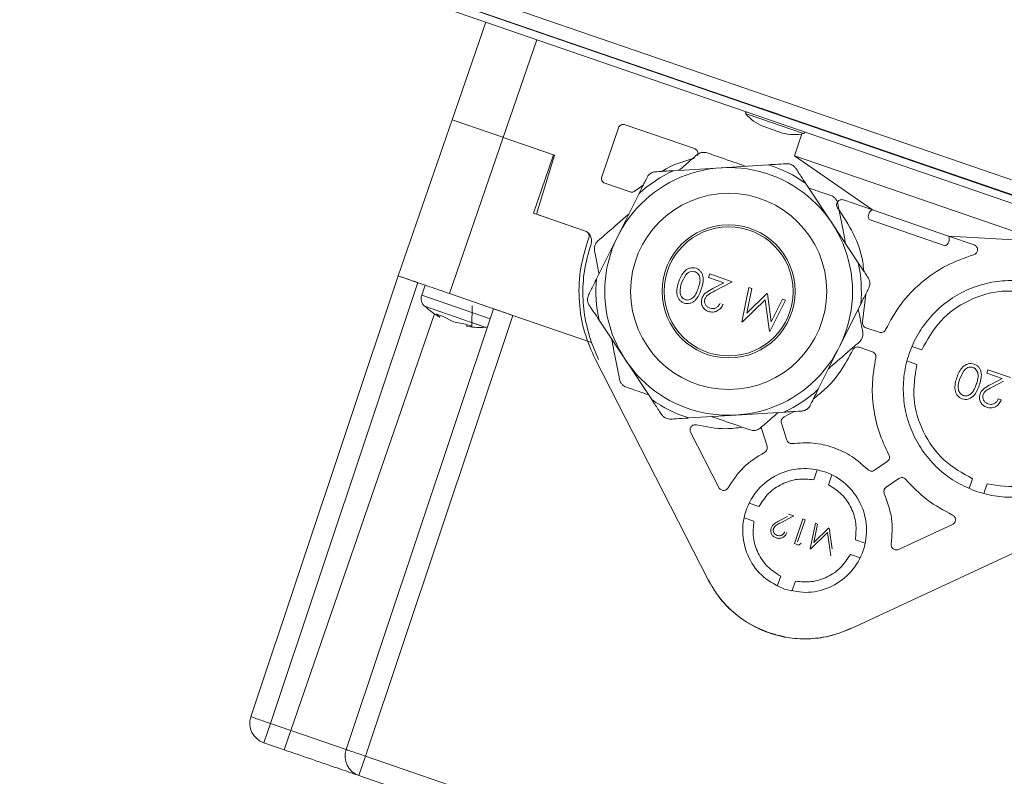
# Model space of a CAD drawing. Units: millimetres. Extents: x 5 to 589, y 0 to 415.
# Drawn here: x 87 to 97, y 194 to 201 of the extents above; entities that cross this region are included whole.
import ezdxf

# ---------------------------------------------------------------- set-up
doc = ezdxf.new("R2010")
doc.units = ezdxf.units.MM

msp = doc.modelspace()

# ---------------------------------------------------------------- linework, layer by layer
at = {"color": 7, "linetype": 'Continuous', "lineweight": 15}
for p, q in [((103.028921, 197.375488), (87.427865, 202.736663)), ((87.452282, 202.586923), (103.028921, 197.223456)), ((87.427865, 202.516009), (103.50168, 196.98135)), ((88.149735, 202.34677), (103.028921, 197.23366)), ((88.592046, 202.194581), (94.632506, 200.118826)), ((91.942716, 200.961421), (91.617031, 200.015565)), ((92.317796, 200.914258), (92.316975, 200.911874)), ((92.610086, 200.810948), (92.610968, 200.813511)), ((92.113429, 199.844642), (92.439113, 200.790498)), ((92.795384, 200.750138), (92.794462, 200.747463)), ((94.617944, 200.123927), (94.632534, 200.118909)), ((94.63254, 200.118925), (94.631197, 200.115024)), ((91.617148, 200.015902), (91.096239, 198.503072)), ((91.617031, 200.015565), (91.617159, 200.015898)), ((91.617159, 200.015898), (92.110125, 199.846157)), ((93.966137, 199.735891), (93.292761, 199.967752)), ((94.817113, 199.887077), (94.62801, 199.95219)), ((94.914852, 200.017354), (94.916249, 200.021411)), ((94.916221, 200.02133), (99.540932, 198.432086)), ((93.229207, 199.936755), (93.066423, 199.463996)), ((95.006852, 199.87777), (94.934259, 199.666945)), ((95.277894, 199.897044), (95.276448, 199.892846)), ((91.592636, 198.332149), (92.113545, 199.844979)), ((92.110125, 199.846157), (92.113429, 199.844642)), ((92.609826, 199.673718), (92.113429, 199.844642)), ((92.113545, 199.844979), (92.600487, 199.677311)), ((92.600487, 199.677311), (92.405146, 199.11)), ((92.4344, 199.099927), (92.609826, 199.673718)), ((94.934259, 199.666945), (95.689651, 199.142437)), ((94.934259, 199.666945), (97.345331, 198.836746)), ((94.222987, 199.55065), (94.683496, 199.578999)), ((93.762479, 199.522301), (94.222987, 199.55065)), ((93.097421, 199.400441), (93.341049, 199.316553)), ((93.391364, 199.327202), (93.469448, 199.383547)), ((95.042315, 199.400275), (95.29712, 199.015637)), ((93.222586, 198.887929), (93.42829, 199.300916)), ((95.689651, 199.142437), (95.408665, 199.239188)), ((92.405146, 199.11), (92.901543, 198.939077)), ((92.901543, 198.939077), (92.4344, 199.099927)), ((95.689651, 199.142437), (96.427155, 198.888494)), ((95.29712, 199.015637), (95.551925, 198.631)), ((95.657094, 199.047885), (96.394599, 198.793942)), ((92.901543, 198.939077), (92.910998, 198.935821)), ((92.925718, 198.824991), (92.941996, 198.872267)), ((93.016883, 198.474943), (93.222586, 198.887929)), ((96.427155, 198.888494), (97.345331, 198.836746)), ((96.674469, 198.803337), (96.427155, 198.888494)), ((93.898675, 198.530597), (93.881213, 198.512762)), ((94.102635, 198.488794), (94.113937, 198.521616)), ((94.113937, 198.521616), (94.331384, 198.446743)), ((89.667759, 194.233798), (91.096239, 198.503072)), ((91.285335, 198.437961), (89.856856, 194.168687)), ((93.841395, 198.436481), (93.881213, 198.512762)), ((94.251553, 198.437518), (94.102635, 198.488794)), ((94.142061, 198.379634), (94.251553, 198.437518)), ((94.331384, 198.446743), (94.161671, 198.357035)), ((91.356256, 198.413541), (91.322488, 198.315472)), ((92.207216, 198.120532), (91.592636, 198.332149)), ((94.423704, 198.056997), (94.491392, 198.391648)), ((94.52024, 198.381715), (94.471594, 198.140896)), ((94.471594, 198.140896), (94.666401, 198.331388)), ((94.491392, 198.391648), (94.52024, 198.381715)), ((94.666401, 198.331388), (94.672875, 198.329158)), ((94.672875, 198.329158), (94.709379, 198.058447)), ((94.650085, 198.272757), (94.427871, 198.055563)), ((94.691794, 197.964686), (94.650085, 198.272757)), ((94.848333, 198.268743), (94.695897, 197.963274)), ((94.709379, 198.058447), (94.819421, 198.278699)), ((94.819421, 198.278699), (94.848333, 198.268743)), ((95.624284, 198.326715), (95.593874, 198.059166)), ((90.58964, 193.916369), (92.018119, 198.185644)), ((91.813017, 198.213961), (91.807987, 198.014631)), ((94.124548, 198.155358), (94.101696, 198.158695)), ((95.576556, 198.230891), (95.370853, 197.817905)), ((92.207216, 198.120532), (90.778737, 193.851258)), ((91.499899, 198.101721), (91.464822, 198.132792)), ((91.464822, 198.132792), (91.524787, 198.112144)), ((91.485467, 198.11429), (91.499899, 198.101721)), ((91.629488, 198.0571), (91.52327, 198.112667)), ((91.524787, 198.112144), (91.630639, 198.056704)), ((91.630639, 198.056704), (91.748549, 198.035097)), ((92.966575, 197.859064), (92.207216, 198.120532)), ((93.296319, 197.690197), (93.041514, 198.074835)), ((91.748549, 198.035097), (91.807987, 198.014631)), ((91.76115, 198.030758), (91.760228, 198.012083)), ((91.807987, 198.014631), (91.760228, 198.012083)), ((91.944282, 198.004113), (91.952008, 198.004974)), ((95.755174, 197.956493), (95.626361, 198.000847)), ((93.036192, 197.694309), (92.966575, 197.859064)), ((95.370853, 197.817905), (95.165149, 197.404918)), ((95.561247, 197.811743), (95.69006, 197.767389)), ((96.072882, 197.820657), (96.167702, 197.788008)), ((94.097455, 195.560099), (93.00601, 197.692184)), ((93.551124, 197.305559), (93.296319, 197.690197)), ((96.118867, 197.64618), (96.024047, 197.678829)), ((96.536123, 197.508612), (96.575941, 197.584893)), ((96.593403, 197.602728), (96.575941, 197.584893)), ((96.797363, 197.560925), (96.808665, 197.593747)), ((96.808665, 197.593747), (97.026112, 197.518874)), ((96.946281, 197.509648), (96.797363, 197.560925)), ((96.836789, 197.451765), (96.946281, 197.509648)), ((96.959904, 197.483877), (96.856399, 197.429166)), ((96.908798, 197.311451), (96.937518, 197.301563)), ((94.83096, 197.183533), (94.370452, 197.155184)), ((94.930594, 197.189667), (94.835011, 197.136717)), ((94.370452, 197.155184), (93.909943, 197.126836)), ((94.616995, 197.015261), (94.668732, 196.852501)), ((94.859334, 196.913089), (94.807597, 197.075849)), ((93.927783, 196.988811), (94.202286, 196.452583)), ((95.833298, 196.705598), (95.70893, 196.620549)), ((95.122892, 196.52891), (95.155758, 196.624361)), ((95.297586, 196.575526), (95.26472, 196.480075)), ((95.821825, 196.45546), (95.946194, 196.540508)), ((96.659485, 196.537748), (96.626836, 196.442928)), ((96.801313, 196.488913), (96.768664, 196.394093)), ((94.589871, 196.268938), (94.49442, 196.301805)), ((94.541035, 196.127111), (94.445584, 196.159977)), ((94.786398, 196.129552), (94.867634, 196.172498)), ((94.926863, 196.179343), (94.800948, 196.112785)), ((94.876019, 196.19685), (94.926863, 196.179343)), ((94.933385, 195.911516), (95.015139, 196.148947)), ((95.036447, 196.14161), (94.963078, 195.928531)), ((95.015139, 196.148947), (95.036447, 196.14161)), ((95.086678, 195.858733), (95.136899, 196.107022)), ((95.158302, 196.099652), (95.12221, 195.92098)), ((95.12221, 195.92098), (95.266744, 196.062313)), ((95.136899, 196.107022), (95.158302, 196.099652)), ((95.271548, 196.060659), (95.298631, 195.859808)), ((97.649029, 196.093465), (95.476316, 195.085319)), ((95.943175, 195.853146), (96.465815, 196.095653)), ((95.254638, 196.018812), (95.08977, 195.857668)), ((95.285584, 195.790244), (95.254638, 196.018812)), ((95.524692, 195.947054), (95.620143, 195.914187)), ((94.977285, 195.8964), (94.933385, 195.911516)), ((94.999606, 195.915953), (94.977285, 195.8964)), ((95.571308, 195.772359), (95.475856, 195.805226)), ((94.768141, 195.498638), (94.801007, 195.594089)), ((94.942835, 195.545254), (94.909969, 195.449803)), ((89.856856, 194.168687), (89.792311, 193.981234)), ((90.056097, 194.100083), (89.856856, 194.168687)), ((90.056097, 194.100083), (89.991552, 193.91263)), ((90.58964, 193.916369), (90.056097, 194.100083)), ((89.792311, 193.981234), (89.991552, 193.91263)), ((90.778737, 193.851258), (90.714191, 193.663805)), ((97.039434, 191.695527), (90.778737, 193.851258)), ((90.714191, 193.663805), (96.974888, 191.508074))]:
    msp.add_line(p, q, dxfattribs=at)
at = {"color": 8, "linetype": 'Continuous', "lineweight": 15}
for p, q in [((93.079099, 200.652642), (93.078118, 200.649792)), ((94.461724, 200.074443), (94.485413, 200.066286)), ((94.485413, 200.066286), (95.023414, 199.881038)), ((91.985207, 198.08728), (91.322488, 198.315472)), ((90.056097, 194.100083), (91.445895, 198.13635)), ((91.349956, 198.208756), (91.944279, 198.004114)), ((91.908624, 198.016391), (91.807927, 198.051064))]:
    msp.add_line(p, q, dxfattribs=at)
at = {"color": 7, "linetype": 'Continuous', "lineweight": 15, "flags": 128}
msp.add_lwpolyline([(94.781288, 200.067811), (94.768738, 200.072125), (94.711944, 200.091643), (94.662059, 200.108784), (94.626678, 200.120939), (94.611187, 200.126256), (94.617944, 200.123927)], dxfattribs=at)
at = {"color": 7, "linetype": 'Continuous', "lineweight": 15}
for radius in [1.2, 0.95, 0.645, 0.625]:
    msp.add_circle((94.29672, 198.352917), radius, dxfattribs=at)
for centre, radius, start, end in [((94.469417, 200.080831), 0.01, 71.0000001, 219.7064791), ((94.790574, 200.347522), 0.42745, 219.7064792, 247.6470679), ((94.932401, 200.298686), 0.42745, 254.3529321, 282.2935208), ((95.021285, 199.890808), 0.01, 282.2935209, 70.9999999), ((94.29672, 198.352917), 1.285641, 54.5536099, 72.4917373), ((94.29672, 198.352917), 1.285641, 114.5536099, 132.4917373), ((95.719693, 199.079212), 0.07, 115.4153086, 206.5846914), ((96.364556, 198.857168), 0.07, 295.4153086, 26.5846914), ((94.29672, 198.352917), 1.285641, 354.5536099, 12.4917373), ((94.29672, 198.352917), 1.285641, 174.5536099, 192.4917373), ((91.41704, 198.282916), 0.1, 161, 227.8676036), ((94.29672, 198.352917), 1.285641, 294.5536099, 312.4917373), ((94.29672, 198.352917), 1.285641, 234.5536099, 252.4917373), ((89.857424, 194.170337), 0.2, 161.5, 251), ((90.779305, 193.852908), 0.2, 161.5, 251)]:
    msp.add_arc(centre, radius, start, end, dxfattribs=at)
for points in [[(93.229207, 199.936755), (93.232051, 199.942705), (93.237738, 199.954606), (93.254051, 199.966468), (93.273443, 199.97202), (93.286322, 199.969175), (93.292761, 199.967752)], [(93.097421, 199.400441), (93.09147, 199.403285), (93.07957, 199.408972), (93.067707, 199.425286), (93.062156, 199.444677), (93.065001, 199.457556), (93.066423, 199.463996)], [(93.391364, 199.327202), (93.387825, 199.324393), (93.380747, 199.318775), (93.367792, 199.314388), (93.35417, 199.31315), (93.345423, 199.315419), (93.341049, 199.316553)], [(95.352689, 199.161514), (95.349845, 199.166043), (95.344157, 199.1751), (95.341583, 199.191211), (95.343863, 199.207174), (95.351129, 199.221645), (95.362558, 199.233116), (95.37698, 199.240329), (95.393078, 199.242984), (95.40347, 199.240453), (95.408665, 199.239188)], [(96.674469, 198.803337), (96.679303, 198.801157), (96.688971, 198.796798), (96.699975, 198.784943), (96.706936, 198.770549), (96.709012, 198.754629), (96.706043, 198.738851), (96.698283, 198.724872), (96.686629, 198.713656), (96.67673, 198.709848), (96.671781, 198.707944)], [(95.816712, 197.982519), (95.863062, 198.067263), (95.955763, 198.236752), (96.159536, 198.445081), (96.398287, 198.612181), (96.580617, 198.676023), (96.671781, 198.707944)], [(91.096239, 198.503072), (91.1037, 198.500503), (91.118623, 198.495365), (91.233415, 198.455839), (91.397497, 198.399341), (91.527589, 198.354546), (91.592636, 198.332149)], [(96.696877, 196.415975), (96.763127, 196.397296), (96.895627, 196.359939), (97.103396, 196.354432), (97.307736, 196.386703), (97.501992, 196.458985), (97.678376, 196.567571), (97.830197, 196.708536), (97.951597, 196.876396), (98.037918, 197.064719), (98.085839, 197.266263), (98.093521, 197.473284), (98.060667, 197.677825), (97.988541, 197.872026), (97.879913, 198.048425), (97.738959, 198.200242), (97.571096, 198.321644), (97.382774, 198.407964), (97.18123, 198.455885), (96.974209, 198.463567), (96.769668, 198.430713), (96.575467, 198.358587), (96.399068, 198.249959), (96.247251, 198.109005), (96.125849, 197.941142), (96.039529, 197.75282), (95.991607, 197.551275), (95.983927, 197.344258), (96.016777, 197.139705), (96.088918, 196.945546), (96.197491, 196.768991), (96.338646, 196.617756), (96.50576, 196.494181), (96.633171, 196.442043), (96.696877, 196.415975)], [(96.167702, 197.788008), (96.222939, 197.886058), (96.333414, 198.082158), (96.614473, 198.278611), (96.942318, 198.37914), (97.164862, 198.345464), (97.276134, 198.328626)], [(95.626361, 198.000847), (95.620807, 198.003446), (95.6097, 198.008643), (95.598081, 198.023301), (95.591734, 198.040896), (95.593161, 198.053076), (95.593874, 198.059166)], [(95.816712, 197.982519), (95.813529, 197.97727), (95.807163, 197.966773), (95.791321, 197.95679), (95.773123, 197.952377), (95.761157, 197.955121), (95.755174, 197.956493)], [(95.499743, 197.785788), (95.50293, 197.791026), (95.509304, 197.801503), (95.525138, 197.81146), (95.543318, 197.815857), (95.555271, 197.813115), (95.561247, 197.811743)], [(95.69006, 197.767389), (95.69562, 197.764787), (95.706739, 197.759582), (95.718362, 197.744901), (95.724699, 197.727281), (95.723253, 197.71509), (95.72253, 197.708994)], [(95.849134, 196.770509), (95.814656, 196.843545), (95.745701, 196.989617), (95.694625, 197.227448), (95.680854, 197.470311), (95.708638, 197.629433), (95.72253, 197.708994)], [(96.659485, 196.537748), (96.561435, 196.592985), (96.365335, 196.70346), (96.168882, 196.984519), (96.068353, 197.312364), (96.102029, 197.534908), (96.118867, 197.64618)], [(94.807597, 197.075849), (94.806369, 197.081856), (94.803912, 197.093871), (94.808741, 197.111941), (94.819073, 197.127533), (94.829698, 197.133656), (94.835011, 197.136717)], [(93.927783, 196.988811), (93.925968, 196.993221), (93.922338, 197.00204), (93.921891, 197.016534), (93.925256, 197.030499), (93.932488, 197.042966), (93.942921, 197.052911), (93.955712, 197.059445), (93.969909, 197.062397), (93.979333, 197.060928), (93.984045, 197.060193)], [(97.909745, 197.029531), (97.854507, 196.931481), (97.744033, 196.735381), (97.462974, 196.538928), (97.135129, 196.438399), (96.912585, 196.472075), (96.801313, 196.488913)], [(94.913978, 196.878727), (94.908099, 196.8785), (94.896342, 196.878046), (94.879877, 196.885127), (94.866361, 196.896898), (94.861677, 196.907692), (94.859334, 196.913089)], [(94.668732, 196.852501), (94.669936, 196.846742), (94.672344, 196.835225), (94.668105, 196.81781), (94.658752, 196.802522), (94.64889, 196.796104), (94.643959, 196.792895)], [(94.913978, 196.878727), (94.980852, 196.88358), (95.114599, 196.893286), (95.311848, 196.847313), (95.495587, 196.762101), (95.595006, 196.67211), (95.644715, 196.627114)], [(94.290464, 196.451017), (94.336747, 196.521058), (94.429314, 196.66114), (94.572411, 196.748977), (94.643959, 196.792895)], [(95.849134, 196.770509), (95.851446, 196.764823), (95.856071, 196.753451), (95.85463, 196.734781), (95.847312, 196.717545), (95.83797, 196.70958), (95.833298, 196.705598)], [(94.837523, 195.469771), (94.91471, 195.452731), (95.069084, 195.418652), (95.303099, 195.484827), (95.493838, 195.628876), (95.61497, 195.836732), (95.647329, 196.074644), (95.586181, 196.306958), (95.440785, 196.498153), (95.23329, 196.619163), (94.99528, 196.651553), (94.762995, 196.590404), (94.571784, 196.444984), (94.450809, 196.237585), (94.418294, 195.999215), (94.479913, 195.768272), (94.623578, 195.572052), (94.766208, 195.503865), (94.837523, 195.469771)], [(95.70893, 196.620549), (95.703762, 196.617739), (95.693425, 196.612117), (95.675527, 196.611163), (95.658193, 196.615719), (95.649208, 196.623316), (95.644715, 196.627114)], [(94.589871, 196.268938), (94.618741, 196.313589), (94.676482, 196.402891), (94.810393, 196.493214), (94.964013, 196.543129), (95.069932, 196.53365), (95.122892, 196.52891)], [(95.946194, 196.540508), (95.951599, 196.543416), (95.96241, 196.549233), (95.981127, 196.5498), (95.999048, 196.544371), (96.007968, 196.535936), (96.012428, 196.531719)], [(96.465983, 196.186285), (96.381169, 196.23175), (96.211541, 196.322678), (96.078799, 196.462039), (96.012428, 196.531719)], [(94.290464, 196.451017), (94.287964, 196.447259), (94.282966, 196.439743), (94.272, 196.431522), (94.259433, 196.426351), (94.245895, 196.424766), (94.232421, 196.42683), (94.220046, 196.432445), (94.209379, 196.441049), (94.20465, 196.448738), (94.202286, 196.452583)], [(95.26472, 196.480075), (95.309371, 196.451205), (95.398672, 196.393464), (95.488995, 196.259552), (95.538911, 196.105933), (95.529431, 196.000013), (95.524692, 195.947054)], [(95.80465, 196.393237), (95.80274, 196.398801), (95.79892, 196.409931), (95.800961, 196.427737), (95.808343, 196.444069), (95.817331, 196.451663), (95.821825, 196.45546)], [(95.80465, 196.393237), (95.833992, 196.314579), (95.892675, 196.157265), (95.879376, 195.989889), (95.872727, 195.906201)], [(96.465983, 196.186285), (96.470098, 196.183927), (96.478328, 196.17921), (96.487538, 196.168114), (96.493452, 196.15511), (96.495442, 196.140914), (96.4934, 196.126726), (96.487437, 196.113744), (96.478187, 196.102682), (96.469939, 196.097996), (96.465815, 196.095653)], [(94.801007, 195.594089), (94.756356, 195.62296), (94.667055, 195.6807), (94.576732, 195.814612), (94.526817, 195.968231), (94.536296, 196.074151), (94.541035, 196.127111)], [(95.943175, 195.853146), (95.938945, 195.851572), (95.930485, 195.848425), (95.916782, 195.848212), (95.903574, 195.851406), (95.891686, 195.858075), (95.881993, 195.867659), (95.875274, 195.879471), (95.871694, 195.8927), (95.872382, 195.9017), (95.872727, 195.906201)], [(95.475856, 195.805226), (95.446986, 195.760575), (95.389245, 195.671273), (95.255334, 195.580951), (95.101714, 195.531035), (94.995795, 195.540514), (94.942835, 195.545254)], [(94.69026, 195.045766), (94.628059, 195.071086), (94.503657, 195.121725), (94.340336, 195.241245), (94.198975, 195.386076), (94.131295, 195.502091), (94.097455, 195.560099)], [(95.476316, 195.085319), (95.413936, 195.060442), (95.289177, 195.010689), (95.088617, 194.983591), (94.886334, 194.989959), (94.757127, 195.026644), (94.692524, 195.044987)], [(89.856856, 194.168687), (89.832013, 194.177027), (89.782326, 194.193708), (89.719767, 194.215065), (89.676094, 194.230286), (89.670538, 194.232628), (89.667759, 194.233798)], [(90.778737, 193.851258), (90.753893, 193.859598), (90.704206, 193.876279), (90.641647, 193.897636), (90.597974, 193.912857), (90.592418, 193.915199), (90.58964, 193.916369)]]:
    msp.add_open_spline(points, degree=3, dxfattribs=at)
for points, knots in [([(93.816676, 199.525637), (93.821805, 199.530095), (93.864499, 199.567209), (93.92562, 199.620341), (93.973111, 199.661624), (93.988754, 199.675222)], [0, 0, 0, 0, 0.08387253, 0.69824864, 1, 1, 1, 1]), ([(93.966137, 199.735891), (93.971012, 199.733688), (93.980762, 199.729282), (93.991786, 199.717293), (93.998814, 199.702678), (94.000368, 199.686796), (93.999177, 199.67534), (93.996316, 199.67043), (93.996128, 199.670105)], [0, 0, 0, 0, 0.19721158, 0.39442316, 0.59163474, 0.78884633, 0.98605791, 1, 1, 1, 1]), ([(94.086916, 199.694303), (94.080097, 199.696233), (94.068367, 199.699553), (94.049901, 199.700087), (94.03385, 199.698005), (94.017599, 199.693286), (94.002109, 199.685786), (93.993149, 199.678699), (93.988754, 199.675222)], [0, 0, 0, 0, 0.22594949, 0.38862043, 0.51134309, 0.63417847, 0.82051851, 1, 1, 1, 1]), ([(94.086916, 199.694303), (94.087455, 199.694118), (94.111685, 199.685775), (94.21454, 199.650359), (94.345253, 199.605351), (94.444197, 199.571281), (94.461478, 199.565331)], [0, 0, 0, 0, 0.00527104, 0.23714605, 0.86677125, 1, 1, 1, 1]), ([(93.652338, 199.515521), (93.654036, 199.516752), (93.744305, 199.582207), (93.854402, 199.611489), (93.962426, 199.64022)], [0, 0, 0, 0, 0.018817082, 1, 1, 1, 1]), ([(94.683496, 199.578999), (94.695176, 199.579718), (94.744263, 199.582739), (94.804206, 199.58643), (94.847789, 199.589112), (94.856873, 199.589672)], [0, 0, 0, 0, 0.19819039, 0.83287933, 1, 1, 1, 1]), ([(94.946384, 199.545087), (94.943952, 199.548487), (94.939049, 199.555343), (94.930577, 199.563883), (94.921654, 199.5711), (94.912643, 199.576904), (94.902805, 199.581822), (94.891861, 199.585865), (94.879939, 199.588678), (94.868024, 199.590017), (94.86038, 199.58978), (94.856873, 199.589672)], [0, 0, 0, 0, 0.12586626, 0.25384572, 0.35080552, 0.45017979, 0.54733937, 0.64805588, 0.76950313, 0.89426312, 1, 1, 1, 1]), ([(93.589102, 199.511628), (93.58071, 199.510526), (93.565833, 199.508573), (93.544326, 199.49878), (93.525152, 199.484484), (93.51292, 199.469738), (93.507398, 199.459488), (93.505735, 199.456401)], [0, 0, 0, 0, 0.2540049, 0.45025054, 0.64781314, 0.89396333, 1, 1, 1, 1]), ([(93.589102, 199.511628), (93.593282, 199.511885), (93.627307, 199.51398), (93.686532, 199.517626), (93.740875, 199.520971), (93.762479, 199.522301)], [0, 0, 0, 0, 0.07782253, 0.63340542, 1, 1, 1, 1]), ([(94.946384, 199.545087), (94.95061, 199.538708), (94.973779, 199.503734), (95.006908, 199.453723), (95.034913, 199.411448), (95.042315, 199.400275)], [0, 0, 0, 0, 0.14098455, 0.77296118, 1, 1, 1, 1]), ([(93.42829, 199.300916), (93.442554, 199.329553), (93.464299, 199.37321), (93.490243, 199.425297), (93.501429, 199.447756), (93.505735, 199.456401)], [0, 0, 0, 0, 0.53974138, 0.82283287, 1, 1, 1, 1]), ([(95.072303, 199.355007), (95.134285, 199.333665), (95.211717, 199.307003), (95.275216, 199.285139), (95.287886, 199.280776)], [0, 0, 0, 0, 0.80046291, 1, 1, 1, 1]), ([(95.353492, 199.205305), (95.351754, 199.212176), (95.348764, 199.223993), (95.339994, 199.240252), (95.330166, 199.253111), (95.317954, 199.264827), (95.303713, 199.274492), (95.293096, 199.278707), (95.287886, 199.280776)], [0, 0, 0, 0, 0.22593907, 0.38860923, 0.51133294, 0.63416949, 0.82050292, 1, 1, 1, 1]), ([(95.353492, 199.205305), (95.359089, 199.176513), (95.379456, 199.071733), (95.406705, 198.931548), (95.426401, 198.83022), (95.42908, 198.81644)], [0, 0, 0, 0, 0.24663234, 0.89754117, 1, 1, 1, 1]), ([(93.030144, 198.841915), (93.05228, 198.861158), (93.132838, 198.931186), (93.240618, 199.024878), (93.318522, 199.092599), (93.329117, 199.101809)], [0, 0, 0, 0, 0.24663234, 0.89754117, 1, 1, 1, 1]), ([(95.352689, 199.161514), (95.405961, 199.08057), (95.512506, 198.918682), (95.59205, 198.705169), (95.602726, 198.57955), (95.605187, 198.5506)], [0, 0, 0, 0, 0.43488149, 0.86976299, 1, 1, 1, 1]), ([(92.910794, 198.935376), (92.918883, 198.93084), (92.932931, 198.922963), (92.948656, 198.906087), (92.959491, 198.888685), (92.966536, 198.869429), (92.970725, 198.843339), (92.966362, 198.824296), (92.963538, 198.811968)], [0, 0, 0, 0, 0.18845799, 0.32728719, 0.46648166, 0.60531103, 0.74450567, 1, 1, 1, 1]), ([(92.941996, 198.872267), (92.943408, 198.878431), (92.945587, 198.887939), (92.943498, 198.900983), (92.939984, 198.910602), (92.934563, 198.919311), (92.925575, 198.928994), (92.916725, 198.933139), (92.910998, 198.935821)], [0, 0, 0, 0, 0.239442976, 0.369379017, 0.499999692, 0.62993604, 0.760557024, 1, 1, 1, 1]), ([(93.00601, 197.692184), (92.967047, 197.780407), (92.888321, 197.958668), (92.841656, 198.249784), (92.846792, 198.544572), (92.899588, 198.732155), (92.925718, 198.824991)], [0, 0, 0, 0, 0.24745308, 0.5, 0.75254692, 1, 1, 1, 1]), ([(92.963538, 198.811968), (92.940775, 198.733831), (92.895479, 198.57835), (92.878735, 198.3352), (92.896975, 198.092306), (92.943351, 197.936892), (92.966575, 197.859064)], [0, 0, 0, 0, 0.25108697, 0.49962508, 0.74942423, 1, 1, 1, 1]), ([(93.030144, 198.841915), (93.025063, 198.836975), (93.016323, 198.828477), (93.006628, 198.812752), (93.000405, 198.797811), (92.996366, 198.781377), (92.995116, 198.764212), (92.996774, 198.752909), (92.997587, 198.747363)], [0, 0, 0, 0, 0.22593906, 0.38860922, 0.51133293, 0.63416948, 0.8205029, 1, 1, 1, 1]), ([(93.041092, 198.523547), (93.039796, 198.530218), (93.029001, 198.58575), (93.013549, 198.665248), (93.001542, 198.727018), (92.997587, 198.747363)], [0, 0, 0, 0, 0.08387253, 0.69824864, 1, 1, 1, 1]), ([(95.551925, 198.631), (95.569594, 198.604329), (95.596529, 198.563668), (95.628666, 198.515157), (95.642523, 198.494239), (95.647857, 198.486188)], [0, 0, 0, 0, 0.53974138, 0.82283287, 1, 1, 1, 1]), ([(93.81272, 198.446498), (93.819689, 198.465141), (93.833603, 198.502364), (93.862996, 198.544019), (93.894547, 198.568682), (93.922284, 198.580181), (93.952033, 198.584017), (93.971378, 198.57904), (93.98105, 198.576551)], [0, 0, 0, 0, 0.25048196, 0.50009966, 0.6302111, 0.75013034, 0.87506618, 1, 1, 1, 1]), ([(93.881213, 198.512762), (93.886716, 198.519057), (93.897679, 198.531597), (93.919574, 198.544032), (93.94438, 198.549567), (93.960632, 198.5459), (93.968787, 198.54406)], [0, 0, 0, 0, 0.25155692, 0.50110851, 0.74967652, 1, 1, 1, 1]), ([(93.968787, 198.54406), (93.975843, 198.54076), (93.98996, 198.534157), (94.005537, 198.51636), (94.015715, 198.495296), (94.020997, 198.464504), (94.015691, 198.425508), (94.006171, 198.396109), (94.001403, 198.381386)], [0, 0, 0, 0, 0.124845997, 0.249817826, 0.373218716, 0.499738752, 0.749470439, 1, 1, 1, 1]), ([(93.968787, 198.54406), (93.972389, 198.54261), (93.979594, 198.539708), (93.992405, 198.53086), (94.0056, 198.516453), (94.015719, 198.495247), (94.020995, 198.464498), (94.015691, 198.425503), (94.006171, 198.396107), (94.001403, 198.381386)], [0, 0, 0, 0, 0.06262068, 0.12525541, 0.25016749, 0.37386469, 0.49997792, 0.74959021, 1, 1, 1, 1]), ([(93.98105, 198.576551), (93.990102, 198.5726), (94.008297, 198.564657), (94.029344, 198.543241), (94.043378, 198.517019), (94.052247, 198.478693), (94.048207, 198.428475), (94.036251, 198.390799), (94.030167, 198.371625)], [0, 0, 0, 0, 0.12448221, 0.25021689, 0.37232506, 0.4983181, 0.74468037, 1, 1, 1, 1]), ([(93.98105, 198.576551), (93.990143, 198.572576), (94.008338, 198.564622), (94.029343, 198.543183), (94.043458, 198.517018), (94.052263, 198.478343), (94.048117, 198.428139), (94.036161, 198.390497), (94.030167, 198.371625)], [0, 0, 0, 0, 0.12505383, 0.25024071, 0.37233505, 0.498687, 0.74867255, 1, 1, 1, 1]), ([(91.096239, 198.503072), (91.099079, 198.502088), (91.104759, 198.500118), (91.148479, 198.485036), (91.210992, 198.463539), (91.260554, 198.446487), (91.285335, 198.437961)], [0, 0, 0, 0, 0.25000241, 0.5, 0.74999759, 1, 1, 1, 1]), ([(92.939438, 198.319458), (92.942849, 198.326307), (92.961554, 198.363859), (92.988299, 198.417556), (93.010908, 198.462946), (93.016883, 198.474943)], [0, 0, 0, 0, 0.14098455, 0.77296118, 1, 1, 1, 1]), ([(93.865209, 198.240124), (93.856046, 198.244113), (93.837718, 198.252091), (93.816462, 198.273485), (93.801837, 198.299773), (93.79234, 198.338701), (93.794798, 198.389546), (93.806739, 198.427493), (93.81272, 198.446498)], [0, 0, 0, 0, 0.12491066, 0.24981809, 0.37127897, 0.49990134, 0.74953506, 1, 1, 1, 1]), ([(93.875549, 198.273277), (93.86854, 198.276527), (93.854326, 198.283116), (93.839028, 198.301023), (93.828966, 198.322176), (93.821552, 198.368367), (93.83261, 198.406324), (93.841395, 198.436481)], [0, 0, 0, 0, 0.12407925, 0.25164485, 0.37190039, 0.5009663, 1, 1, 1, 1]), ([(93.875549, 198.273277), (93.868576, 198.276504), (93.854409, 198.283059), (93.839003, 198.300982), (93.828952, 198.322203), (93.821579, 198.36844), (93.832611, 198.406322), (93.841395, 198.436481)], [0, 0, 0, 0, 0.12341409, 0.25075448, 0.37322162, 0.50099014, 1, 1, 1, 1]), ([(95.654001, 198.386377), (95.657243, 198.394196), (95.66299, 198.408056), (95.665263, 198.431578), (95.662469, 198.45533), (95.655815, 198.473297), (95.649698, 198.483205), (95.647857, 198.486188)], [0, 0, 0, 0, 0.2540049, 0.45025054, 0.64781314, 0.89396333, 1, 1, 1, 1]), ([(94.030167, 198.371625), (94.023313, 198.353089), (94.009631, 198.316083), (93.982062, 198.273645), (93.951118, 198.248501), (93.92366, 198.236771), (93.894061, 198.232741), (93.874826, 198.237663), (93.865209, 198.240124)], [0, 0, 0, 0, 0.25051258, 0.50013762, 0.62976072, 0.75021152, 0.87511727, 1, 1, 1, 1]), ([(94.001403, 198.381386), (93.996074, 198.366856), (93.985432, 198.337841), (93.965487, 198.303577), (93.942325, 198.282591), (93.921245, 198.272294), (93.902281, 198.268951), (93.886744, 198.270067), (93.879281, 198.272207), (93.875549, 198.273277)], [0, 0, 0, 0, 0.25037573, 0.49996204, 0.63104017, 0.74980332, 0.87475594, 0.93737904, 1, 1, 1, 1]), ([(94.001403, 198.381386), (93.996073, 198.366854), (93.98543, 198.337836), (93.965484, 198.30358), (93.942305, 198.282553), (93.921257, 198.272388), (93.898323, 198.26789), (93.883138, 198.271482), (93.875549, 198.273277)], [0, 0, 0, 0, 0.25048364, 0.500177516, 0.63155796, 0.750127363, 0.875133843, 1, 1, 1, 1]), ([(94.037781, 198.287115), (94.042693, 198.298096), (94.05252, 198.320066), (94.089542, 198.351643), (94.121044, 198.368433), (94.142061, 198.379634)], [0, 0, 0, 0, 0.249593225, 0.499342326, 1, 1, 1, 1]), ([(94.037781, 198.287115), (94.042693, 198.298096), (94.05252, 198.320066), (94.089542, 198.351643), (94.121044, 198.368433), (94.142061, 198.379634)], [0, 0, 0, 0, 0.24959322, 0.49934233, 1, 1, 1, 1]), ([(94.161671, 198.357035), (94.143268, 198.34747), (94.115686, 198.333134), (94.081055, 198.308307), (94.071936, 198.289286), (94.067383, 198.27979)], [0, 0, 0, 0, 0.50099079, 0.75087851, 1, 1, 1, 1]), ([(94.161671, 198.357035), (94.143268, 198.34747), (94.115686, 198.333134), (94.081055, 198.308307), (94.071936, 198.289286), (94.067383, 198.27979)], [0, 0, 0, 0, 0.50099079, 0.75087851, 1, 1, 1, 1]), ([(95.654001, 198.386377), (95.65059, 198.379527), (95.631885, 198.341975), (95.60514, 198.288279), (95.582532, 198.242888), (95.576556, 198.230891)], [0, 0, 0, 0, 0.14098455, 0.77296118, 1, 1, 1, 1]), ([(92.939438, 198.319458), (92.936196, 198.311639), (92.930449, 198.297779), (92.928176, 198.274256), (92.93097, 198.250504), (92.937624, 198.232537), (92.943741, 198.22263), (92.945582, 198.219647)], [0, 0, 0, 0, 0.2540049, 0.45025054, 0.64781314, 0.89396333, 1, 1, 1, 1]), ([(94.101696, 198.158695), (94.08934, 198.164065), (94.070785, 198.172127), (94.052289, 198.191826), (94.038441, 198.214544), (94.02865, 198.247793), (94.034738, 198.27401), (94.037781, 198.287115)], [0, 0, 0, 0, 0.249905794, 0.375273632, 0.500621315, 0.750364948, 1, 1, 1, 1]), ([(94.101696, 198.158695), (94.08934, 198.164065), (94.070785, 198.172127), (94.052289, 198.191826), (94.038441, 198.214544), (94.02865, 198.247793), (94.034738, 198.27401), (94.037781, 198.287115)], [0, 0, 0, 0, 0.24990579, 0.37527363, 0.50062132, 0.75036495, 1, 1, 1, 1]), ([(94.067383, 198.27979), (94.066111, 198.275226), (94.063608, 198.266241), (94.063431, 198.247459), (94.071064, 198.225123), (94.088757, 198.202485), (94.105897, 198.194836), (94.114472, 198.19101)], [0, 0, 0, 0, 0.12737792, 0.25074325, 0.50040811, 0.75006363, 1, 1, 1, 1]), ([(94.067383, 198.27979), (94.066111, 198.275226), (94.063608, 198.266241), (94.063431, 198.247459), (94.071064, 198.225123), (94.088757, 198.202485), (94.105897, 198.194836), (94.114472, 198.19101)], [0, 0, 0, 0, 0.12737792, 0.25074325, 0.50040811, 0.75006363, 1, 1, 1, 1]), ([(94.114472, 198.19101), (94.12452, 198.188504), (94.139534, 198.18476), (94.160025, 198.187934), (94.174409, 198.193316), (94.187518, 198.201707), (94.20231, 198.216198), (94.209389, 198.230117), (94.214071, 198.239321)], [0, 0, 0, 0, 0.24934985, 0.37257269, 0.4996661, 0.62204772, 0.75008369, 1, 1, 1, 1]), ([(94.114472, 198.19101), (94.12452, 198.188504), (94.139534, 198.18476), (94.160025, 198.187934), (94.174409, 198.193316), (94.187518, 198.201707), (94.20231, 198.216198), (94.209389, 198.230117), (94.214071, 198.239321)], [0, 0, 0, 0, 0.24934985, 0.37257269, 0.4996661, 0.62204772, 0.75008369, 1, 1, 1, 1]), ([(91.354867, 198.209358), (91.378771, 198.186596), (91.422793, 198.144677), (91.477097, 198.117529), (91.501914, 198.105122)], [0, 0, 0, 0, 0.5429898, 1, 1, 1, 1]), ([(92.018119, 198.185644), (92.020959, 198.184659), (92.02664, 198.182689), (92.070359, 198.167607), (92.132873, 198.14611), (92.182435, 198.129058), (92.207216, 198.120532)], [0, 0, 0, 0, 0.25000241, 0.5, 0.74999759, 1, 1, 1, 1]), ([(93.041514, 198.074835), (93.023845, 198.101506), (92.99691, 198.142166), (92.964773, 198.190678), (92.950916, 198.211595), (92.945582, 198.219647)], [0, 0, 0, 0, 0.53974138, 0.82283287, 1, 1, 1, 1]), ([(94.24279, 198.229432), (94.236529, 198.216076), (94.22402, 198.18939), (94.193873, 198.16617), (94.166716, 198.155393), (94.137571, 198.15002), (94.116069, 198.155219), (94.101696, 198.158695)], [0, 0, 0, 0, 0.25003118, 0.49956566, 0.62660609, 0.75038767, 1, 1, 1, 1]), ([(95.552347, 198.182287), (95.553643, 198.175616), (95.564438, 198.120085), (95.579891, 198.040586), (95.591897, 197.978817), (95.595852, 197.958471)], [0, 0, 0, 0, 0.08387253, 0.69824864, 1, 1, 1, 1]), ([(91.795647, 198.011202), (91.823037, 198.006643), (91.872456, 197.998419), (91.922037, 198.005022), (91.944138, 198.007966)], [0, 0, 0, 0, 0.5542422, 1, 1, 1, 1]), ([(95.563295, 197.863919), (95.568377, 197.86886), (95.577116, 197.877358), (95.586812, 197.893083), (95.593034, 197.908024), (95.597073, 197.924457), (95.598323, 197.941622), (95.596666, 197.952925), (95.595852, 197.958471)], [0, 0, 0, 0, 0.22593906, 0.38860922, 0.51133293, 0.63416948, 0.8205029, 1, 1, 1, 1]), ([(93.239947, 197.500529), (93.23435, 197.529321), (93.213983, 197.634101), (93.186734, 197.774286), (93.167038, 197.875614), (93.164359, 197.889395)], [0, 0, 0, 0, 0.24663234, 0.89754117, 1, 1, 1, 1]), ([(95.563295, 197.863919), (95.541159, 197.844676), (95.460601, 197.774648), (95.352821, 197.680957), (95.274917, 197.613236), (95.264322, 197.604025)], [0, 0, 0, 0, 0.24663234, 0.89754117, 1, 1, 1, 1]), ([(95.499743, 197.785788), (95.462097, 197.71628), (95.386805, 197.577264), (95.254947, 197.419193), (95.156461, 197.343123), (95.120557, 197.315391)], [0, 0, 0, 0, 0.38854414, 0.77708829, 1, 1, 1, 1]), ([(96.507448, 197.518629), (96.514417, 197.537272), (96.528331, 197.574494), (96.557724, 197.61615), (96.589275, 197.640813), (96.617011, 197.652312), (96.646761, 197.656148), (96.666106, 197.651171), (96.675778, 197.648682)], [0, 0, 0, 0, 0.25048196, 0.50009966, 0.6302111, 0.75013034, 0.87506618, 1, 1, 1, 1]), ([(96.575941, 197.584893), (96.581444, 197.591188), (96.592407, 197.603728), (96.614302, 197.616163), (96.639108, 197.621698), (96.65536, 197.618031), (96.663515, 197.616191)], [0, 0, 0, 0, 0.25155692, 0.50110851, 0.74967652, 1, 1, 1, 1]), ([(96.663515, 197.616191), (96.670571, 197.612891), (96.684688, 197.606288), (96.700265, 197.588491), (96.710443, 197.567427), (96.715725, 197.536635), (96.710419, 197.497639), (96.700899, 197.46824), (96.696131, 197.453517)], [0, 0, 0, 0, 0.124846, 0.24981783, 0.37321872, 0.49973875, 0.74947044, 1, 1, 1, 1]), ([(96.663515, 197.616191), (96.667117, 197.61474), (96.674321, 197.611839), (96.687133, 197.602991), (96.700328, 197.588584), (96.710447, 197.567378), (96.715723, 197.536629), (96.710419, 197.497634), (96.700899, 197.468238), (96.696131, 197.453517)], [0, 0, 0, 0, 0.06262068, 0.12525541, 0.25016749, 0.37386469, 0.49997792, 0.74959021, 1, 1, 1, 1]), ([(96.675778, 197.648682), (96.68483, 197.644731), (96.703025, 197.636788), (96.724071, 197.615371), (96.738106, 197.58915), (96.746975, 197.550824), (96.742935, 197.500606), (96.730979, 197.46293), (96.724895, 197.443756)], [0, 0, 0, 0, 0.12448221, 0.25021689, 0.37232506, 0.4983181, 0.74468037, 1, 1, 1, 1]), ([(96.675778, 197.648682), (96.684871, 197.644707), (96.703066, 197.636753), (96.724071, 197.615314), (96.738186, 197.589149), (96.746991, 197.550474), (96.742845, 197.50027), (96.730889, 197.462628), (96.724895, 197.443756)], [0, 0, 0, 0, 0.12505383, 0.25024071, 0.37233505, 0.498687, 0.74867255, 1, 1, 1, 1]), ([(93.239947, 197.500529), (93.241685, 197.493659), (93.244675, 197.481841), (93.253445, 197.465582), (93.263273, 197.452723), (93.275486, 197.441008), (93.289726, 197.431343), (93.300343, 197.427127), (93.305553, 197.425058)], [0, 0, 0, 0, 0.225939074, 0.388609234, 0.511332936, 0.634169486, 0.820502918, 1, 1, 1, 1]), ([(96.559937, 197.312255), (96.550774, 197.316244), (96.532446, 197.324222), (96.51119, 197.345616), (96.496565, 197.371904), (96.487068, 197.410832), (96.489526, 197.461676), (96.501467, 197.499624), (96.507448, 197.518629)], [0, 0, 0, 0, 0.12491066, 0.24981809, 0.37127897, 0.49990134, 0.74953506, 1, 1, 1, 1]), ([(96.570277, 197.345408), (96.563268, 197.348657), (96.549054, 197.355247), (96.533756, 197.373154), (96.523694, 197.394307), (96.51628, 197.440497), (96.527338, 197.478454), (96.536123, 197.508612)], [0, 0, 0, 0, 0.12407925, 0.25164485, 0.37190039, 0.5009663, 1, 1, 1, 1]), ([(96.570277, 197.345408), (96.563304, 197.348634), (96.549137, 197.35519), (96.533731, 197.373113), (96.52368, 197.394334), (96.516307, 197.440571), (96.527339, 197.478452), (96.536123, 197.508612)], [0, 0, 0, 0, 0.12341409, 0.25075448, 0.37322162, 0.50099014, 1, 1, 1, 1]), ([(93.521136, 197.350827), (93.459154, 197.372169), (93.381722, 197.398831), (93.318223, 197.420696), (93.305553, 197.425058)], [0, 0, 0, 0, 0.80046291, 1, 1, 1, 1]), ([(95.165149, 197.404918), (95.150885, 197.376281), (95.12914, 197.332624), (95.103196, 197.280537), (95.09201, 197.258078), (95.087704, 197.249433)], [0, 0, 0, 0, 0.53974138, 0.82283287, 1, 1, 1, 1]), ([(96.724895, 197.443756), (96.718041, 197.42522), (96.704359, 197.388213), (96.67679, 197.345775), (96.645846, 197.320632), (96.618388, 197.308902), (96.588789, 197.304872), (96.569554, 197.309794), (96.559937, 197.312255)], [0, 0, 0, 0, 0.25051258, 0.50013762, 0.62976072, 0.75021152, 0.87511727, 1, 1, 1, 1]), ([(96.703557, 197.392083), (96.703134, 197.391046), (96.695278, 197.371781), (96.676516, 197.345904), (96.645912, 197.320623), (96.618393, 197.30891), (96.588792, 197.30487), (96.569555, 197.309793), (96.559937, 197.312255)], [0, 0, 0, 0, 0.01860189, 0.34546767, 0.51490138, 0.67292021, 0.83647518, 1, 1, 1, 1]), ([(96.696131, 197.453517), (96.690802, 197.438986), (96.68016, 197.409972), (96.660215, 197.375708), (96.637053, 197.354722), (96.615973, 197.344424), (96.597009, 197.341082), (96.581472, 197.342198), (96.574009, 197.344338), (96.570277, 197.345408)], [0, 0, 0, 0, 0.250375731, 0.499962038, 0.631040166, 0.749803316, 0.874755943, 0.937379044, 1, 1, 1, 1]), ([(96.696131, 197.453517), (96.690801, 197.438985), (96.680158, 197.409967), (96.660212, 197.375711), (96.637032, 197.354684), (96.615985, 197.344518), (96.593051, 197.340021), (96.577866, 197.343613), (96.570277, 197.345408)], [0, 0, 0, 0, 0.25048364, 0.50017752, 0.63155796, 0.75012736, 0.87513384, 1, 1, 1, 1]), ([(96.732509, 197.359246), (96.737421, 197.370227), (96.747248, 197.392197), (96.78427, 197.423774), (96.815772, 197.440563), (96.836789, 197.451765)], [0, 0, 0, 0, 0.249593225, 0.499342326, 1, 1, 1, 1]), ([(96.732509, 197.359246), (96.737421, 197.370227), (96.747248, 197.392197), (96.78427, 197.423774), (96.815772, 197.440563), (96.836789, 197.451765)], [0, 0, 0, 0, 0.24959322, 0.49934233, 1, 1, 1, 1]), ([(96.856399, 197.429166), (96.837996, 197.419601), (96.810414, 197.405265), (96.775783, 197.380438), (96.766664, 197.361417), (96.762111, 197.351921)], [0, 0, 0, 0, 0.50099079, 0.75087851, 1, 1, 1, 1]), ([(93.647055, 197.160747), (93.642834, 197.16712), (93.629233, 197.187651), (93.604385, 197.225159), (93.576423, 197.267369), (93.558542, 197.294361), (93.551124, 197.305559)], [0, 0, 0, 0, 0.14077454, 0.45352401, 0.77329938, 1, 1, 1, 1]), ([(96.796424, 197.230826), (96.784068, 197.236195), (96.765513, 197.244258), (96.747017, 197.263957), (96.733169, 197.286675), (96.723378, 197.319924), (96.729466, 197.34614), (96.732509, 197.359246)], [0, 0, 0, 0, 0.249905794, 0.375273632, 0.500621315, 0.750364948, 1, 1, 1, 1]), ([(96.796424, 197.230826), (96.784068, 197.236195), (96.765513, 197.244258), (96.747017, 197.263957), (96.733169, 197.286675), (96.723378, 197.319924), (96.729466, 197.34614), (96.732509, 197.359246)], [0, 0, 0, 0, 0.249905794, 0.375273632, 0.500621315, 0.750364948, 1, 1, 1, 1]), ([(96.762111, 197.351921), (96.760839, 197.347357), (96.758336, 197.338372), (96.758159, 197.31959), (96.765792, 197.297253), (96.783485, 197.274616), (96.800625, 197.266967), (96.8092, 197.263141)], [0, 0, 0, 0, 0.12737792, 0.25074325, 0.50040811, 0.75006363, 1, 1, 1, 1]), ([(96.937518, 197.301563), (96.931257, 197.288207), (96.918748, 197.261521), (96.888601, 197.238301), (96.861444, 197.227524), (96.832299, 197.22215), (96.810797, 197.22735), (96.796424, 197.230826)], [0, 0, 0, 0, 0.25003118, 0.49956566, 0.62660609, 0.75038767, 1, 1, 1, 1]), ([(96.8092, 197.263141), (96.819248, 197.260635), (96.834262, 197.256891), (96.854753, 197.260065), (96.869137, 197.265447), (96.882246, 197.273838), (96.897038, 197.288328), (96.904117, 197.302248), (96.908798, 197.311451)], [0, 0, 0, 0, 0.24934985, 0.37257269, 0.4996661, 0.62204772, 0.75008369, 1, 1, 1, 1]), ([(96.8092, 197.263141), (96.819248, 197.260635), (96.834262, 197.256891), (96.854753, 197.260065), (96.869137, 197.265447), (96.882246, 197.273838), (96.897038, 197.288328), (96.904117, 197.302248), (96.908798, 197.311451)], [0, 0, 0, 0, 0.24934985, 0.37257269, 0.4996661, 0.62204772, 0.75008369, 1, 1, 1, 1]), ([(95.004337, 197.194206), (95.000157, 197.193949), (94.966132, 197.191854), (94.906907, 197.188209), (94.852564, 197.184863), (94.83096, 197.183533)], [0, 0, 0, 0, 0.07782253, 0.63340542, 1, 1, 1, 1]), ([(95.004337, 197.194206), (95.008497, 197.194612), (95.016886, 197.195431), (95.028518, 197.198497), (95.039229, 197.202617), (95.048761, 197.207518), (95.057939, 197.21358), (95.066914, 197.221036), (95.07531, 197.229953), (95.082427, 197.239603), (95.086045, 197.246342), (95.087704, 197.249433)], [0, 0, 0, 0, 0.125866257, 0.253845717, 0.350805522, 0.450179787, 0.547339375, 0.648055876, 0.76950313, 0.89426312, 1, 1, 1, 1]), ([(93.647055, 197.160747), (93.652206, 197.15403), (93.661336, 197.142123), (93.68057, 197.128393), (93.702537, 197.118937), (93.721424, 197.115716), (93.733062, 197.116059), (93.736566, 197.116163)], [0, 0, 0, 0, 0.2540049, 0.45025054, 0.64781314, 0.89396333, 1, 1, 1, 1]), ([(93.909943, 197.126836), (93.898263, 197.126117), (93.849176, 197.123095), (93.789233, 197.119405), (93.74565, 197.116722), (93.736566, 197.116163)], [0, 0, 0, 0, 0.19819039, 0.83287933, 1, 1, 1, 1]), ([(94.506523, 197.011531), (94.505984, 197.011717), (94.481754, 197.02006), (94.378899, 197.055476), (94.248186, 197.100484), (94.149242, 197.134553), (94.131962, 197.140503)], [0, 0, 0, 0, 0.00527104, 0.23714605, 0.86677125, 1, 1, 1, 1]), ([(94.776763, 197.180197), (94.771635, 197.175739), (94.72894, 197.138625), (94.667819, 197.085493), (94.620328, 197.04421), (94.604685, 197.030612)], [0, 0, 0, 0, 0.08387253, 0.69824864, 1, 1, 1, 1]), ([(94.430946, 197.037554), (94.377641, 197.030682), (94.228158, 197.01141), (94.079617, 197.041095), (93.984045, 197.060193)], [0, 0, 0, 0, 0.35659824, 1, 1, 1, 1]), ([(94.506523, 197.011531), (94.513342, 197.009601), (94.525072, 197.006281), (94.543538, 197.005747), (94.559589, 197.00783), (94.575841, 197.012548), (94.59133, 197.020048), (94.60029, 197.027135), (94.604685, 197.030612)], [0, 0, 0, 0, 0.22594949, 0.38862043, 0.51134309, 0.63417847, 0.82051851, 1, 1, 1, 1]), ([(94.606949, 197.03258), (94.607453, 197.032157), (94.612616, 197.027831), (94.614918, 197.021224), (94.616995, 197.015261)], [0, 0, 0, 0, 0.09767756, 1, 1, 1, 1]), ([(94.709029, 196.060909), (94.706766, 196.051182), (94.702238, 196.031724), (94.709582, 196.007063), (94.719728, 195.990112), (94.733594, 195.975622), (94.7473, 195.96963), (94.756449, 195.96563)], [0, 0, 0, 0, 0.24960387, 0.49931631, 0.62564252, 0.75012542, 1, 1, 1, 1]), ([(94.786398, 196.129552), (94.770805, 196.121242), (94.747432, 196.108785), (94.719964, 196.085356), (94.712673, 196.069056), (94.709029, 196.060909)], [0, 0, 0, 0, 0.50065767, 0.75040678, 1, 1, 1, 1]), ([(94.730992, 196.055475), (94.730052, 196.052095), (94.728198, 196.045428), (94.728054, 196.031494), (94.733724, 196.014915), (94.746849, 195.998119), (94.759566, 195.992444), (94.765928, 195.989605)], [0, 0, 0, 0, 0.12712476, 0.25073584, 0.50040317, 0.75006116, 1, 1, 1, 1]), ([(94.800948, 196.112785), (94.787294, 196.105689), (94.766829, 196.095052), (94.741135, 196.076632), (94.73437, 196.06252), (94.730992, 196.055475)], [0, 0, 0, 0, 0.50099079, 0.75087851, 1, 1, 1, 1]), ([(94.861132, 196.018112), (94.856487, 196.008203), (94.847207, 195.988404), (94.824841, 195.971177), (94.804693, 195.963181), (94.783069, 195.959192), (94.767114, 195.963051), (94.756449, 195.96563)], [0, 0, 0, 0, 0.25003126, 0.49956582, 0.62655002, 0.75038759, 1, 1, 1, 1]), ([(94.765928, 195.989605), (94.773384, 195.987745), (94.784488, 195.984975), (94.799689, 195.987317), (94.810334, 195.991283), (94.820093, 195.99752), (94.831083, 196.008259), (94.836351, 196.01862), (94.839824, 196.025449)], [0, 0, 0, 0, 0.24935178, 0.37138473, 0.49966503, 0.62084361, 0.75008175, 1, 1, 1, 1]), ([(95.485962, 195.08998), (95.422489, 195.063925), (95.296092, 195.012042), (95.091961, 194.982682), (94.887493, 194.990542), (94.687947, 195.03855), (94.501561, 195.123783), (94.335683, 195.243888), (94.193713, 195.392338), (94.126367, 195.51062), (94.092723, 195.56971)], [0, 0, 0, 0, 0.12582591, 0.25056305, 0.37583327, 0.5003882, 0.62567145, 0.75037311, 0.87529584, 1, 1, 1, 1]), ([(89.991552, 193.91263), (90.082457, 193.881328), (90.222298, 193.833177), (90.39054, 193.775247), (90.506312, 193.735383), (90.599577, 193.703269), (90.689689, 193.672242), (90.704538, 193.667129), (90.714191, 193.663805)], [0, 0, 0, 0, 0.23945684, 0.36836066, 0.5, 0.63163934, 0.76054316, 1, 1, 1, 1])]:
    msp.add_open_spline(points, degree=3, knots=knots, dxfattribs=at)

doc.saveas('drawing.dxf')
